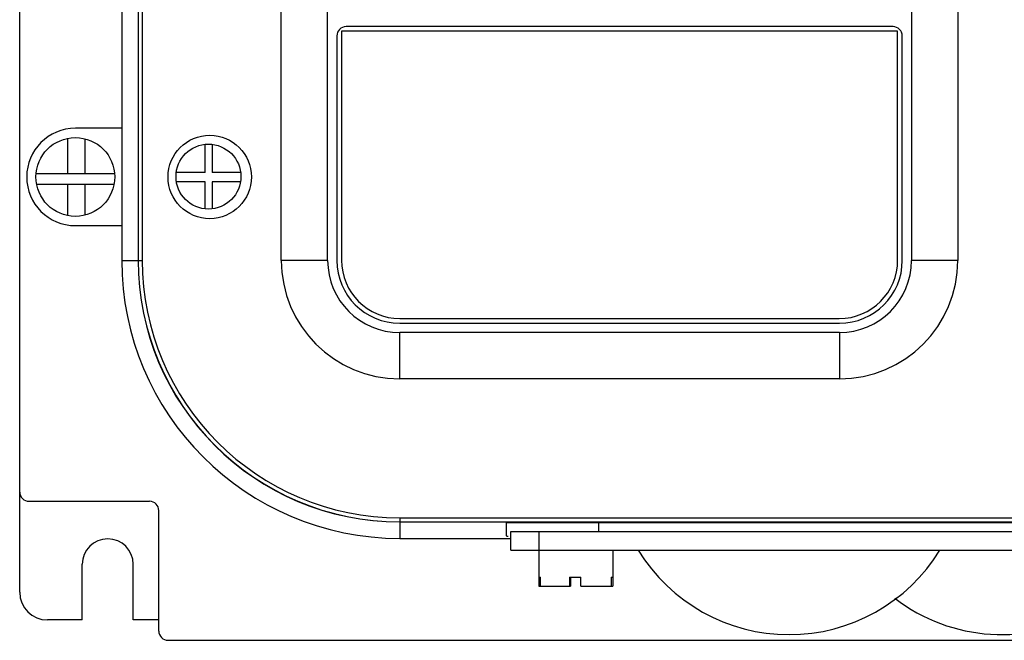
# Model space of a CAD drawing. Units: millimetres. Extents: x 35 to 285, y 49 to 389.
# Drawn here: x 35 to 141, y 49 to 116 of the extents above; entities that cross this region are included whole.
import ezdxf

# ---------------------------------------------------------------- set-up
doc = ezdxf.new("R2010")
doc.units = ezdxf.units.MM
doc.header["$LTSCALE"] = 28.694125
doc.layers.get('0').update_dxf_attribs({"linetype": 'CONTINUOUS'})

msp = doc.modelspace()

# ---------------------------------------------------------------- linework, layer by layer
at = {"color": 7}
for p, q in [((34.67, 53.95), (34.67, 383.55)), ((47.44, 347.75), (47.44, 89.75)), ((47.46, 347.75), (47.46, 89.75)), ((47.89, 347.75), (47.89, 89.75)), ((45.67, 213.5), (45.67, 104)), ((62.89, 89.75), (62.89, 177.47)), ((67.89, 89.75), (67.89, 177.47)), ((130.89, 177.47), (130.89, 89.75)), ((135.89, 177.47), (135.89, 89.75)), ((128.89, 114.97), (69.89, 114.97)), ((68.89, 113.97), (68.89, 89.75)), ((129.39, 114.47), (69.39, 114.47)), ((69.39, 114.47), (69.39, 89.77)), ((129.39, 89.77), (129.39, 114.47)), ((129.89, 89.75), (129.89, 113.97)), ((45.67, 104), (40.67, 104)), ((45.67, 104), (45.67, 93.5)), ((39.85, 99.09), (39.85, 102.92)), ((41.69, 102.87), (41.69, 99.09)), ((54.67, 99.23), (54.67, 102.27)), ((55.42, 102.26), (55.42, 99.23)), ((44.9, 99.09), (36.43, 99.09)), ((54.67, 99.23), (51.56, 99.23)), ((58.5, 99.23), (55.42, 99.23)), ((44.84, 97.95), (36.49, 97.95)), ((39.85, 94.58), (39.85, 97.95)), ((41.69, 97.95), (41.69, 94.63)), ((54.67, 98.22), (51.58, 98.22)), ((54.67, 95.3), (54.67, 98.22)), ((58.48, 98.22), (55.42, 98.22)), ((55.42, 98.22), (55.42, 95.31)), ((40.67, 93.5), (45.67, 93.5)), ((45.67, 93.5), (45.67, 89.75)), ((45.67, 89.75), (47.44, 89.75)), ((47.46, 89.75), (47.89, 89.75)), ((67.89, 89.75), (62.89, 89.75)), ((135.89, 89.75), (130.89, 89.75)), ((75.67, 82.97), (123.11, 82.97)), ((75.69, 83.47), (123.09, 83.47)), ((123.11, 81.97), (75.67, 81.97)), ((75.67, 76.97), (75.67, 81.97)), ((123.11, 81.97), (123.11, 76.97)), ((123.11, 76.97), (75.67, 76.97)), ((35.67, 63.75), (48.67, 63.75)), ((49.67, 49.75), (49.67, 62.75)), ((75.67, 61.97), (243.67, 61.97)), ((75.67, 61.97), (75.67, 61.54)), ((75.67, 61.54), (243.67, 61.54)), ((75.67, 61.52), (243.67, 61.52)), ((75.67, 61.52), (75.67, 59.75)), ((87.17, 61.47), (232.17, 61.47)), ((87.17, 60.02), (87.17, 61.47)), ((97.16, 60.48), (97.16, 61.47)), ((75.67, 59.75), (87.67, 59.75)), ((87.67, 60.48), (231.67, 60.48)), ((87.67, 58.48), (87.67, 60.48)), ((90.67, 60.48), (90.67, 54.58)), ((87.67, 58.48), (231.67, 58.48)), ((98.67, 58.48), (98.67, 54.58)), ((41.42, 50.95), (41.42, 56.95)), ((46.92, 50.95), (46.92, 56.95)), ((90.67, 55.58), (90.86, 55.58)), ((90.86, 54.58), (90.86, 55.58)), ((93.97, 55.58), (95.2, 55.58)), ((93.97, 55.58), (93.97, 54.58)), ((94.09, 55.58), (94.09, 54.58)), ((95.2, 54.58), (95.2, 55.58)), ((98.47, 55.58), (98.67, 55.58)), ((98.47, 55.58), (98.47, 54.58)), ((90.67, 54.58), (94.09, 54.58)), ((95.2, 54.58), (98.67, 54.58)), ((41.42, 50.95), (37.67, 50.95)), ((49.67, 50.95), (46.92, 50.95)), ((50.67, 48.75), (268.67, 48.75))]:
    msp.add_line(p, q, dxfattribs=at)
for centre, radius in [((55.17, 98.75), 4.5), ((40.67, 98.75), 4.25), ((55.03, 98.79), 3.5)]:
    msp.add_circle(centre, radius, dxfattribs=at)
for centre, radius, start, end in [((69.89, 113.97), 1, 90, 180), ((128.89, 113.97), 1, 0, 90), ((40.67, 98.75), 5.25, 90, 270), ((75.67, 89.75), 30, 180, 270), ((75.67, 89.75), 28.23, 180, 270), ((75.67, 89.75), 28.21, 180, 270), ((75.67, 89.75), 27.78, 180, 270), ((75.67, 89.75), 12.78, 180, 270), ((75.67, 89.75), 7.78, 180, 270), ((75.67, 89.75), 6.78, 180, 270), ((75.69, 89.77), 6.3, 180, 270), ((123.09, 89.77), 6.3, 270, 360), ((123.11, 89.75), 12.78, 270, 360), ((123.11, 89.75), 7.78, 270, 360), ((123.11, 89.75), 6.78, 270, 360), ((35.67, 64.75), 1, 180, 270), ((48.67, 62.75), 1, 0, 90), ((44.17, 56.95), 2.75, 0, 180), ((117.67, 68.44), 19.08, 211.4756, 328.5244), ((37.67, 53.95), 3, 180, 270), ((140.67, 68.44), 19.08, 232.5775, 299.9216), ((50.67, 49.75), 1, 180, 270)]:
    msp.add_arc(centre, radius, start, end, dxfattribs=at)
msp.add_open_spline([(87.17, 60.02), (87.17, 60.02), (87.19, 60.01), (87.22, 60), (87.28, 59.99), (87.33, 59.99), (87.35, 59.99)], degree=3, knots=[0, 0, 0, 0, 0.075433, 0.264097, 0.572149, 1, 1, 1, 1], dxfattribs=at)

doc.saveas('drawing.dxf')
